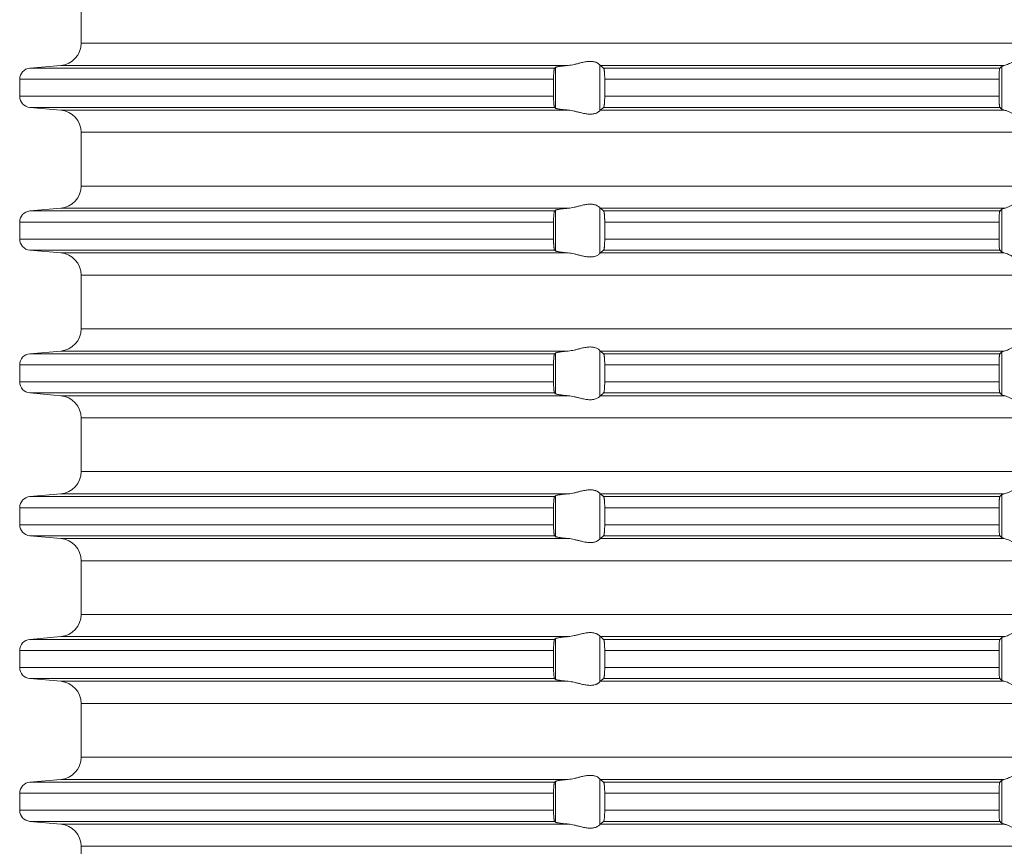
# Model space of a CAD drawing. Units: millimetres. Extents: x 2673 to 4786, y 0 to 1485.
# Drawn here: x 3939 to 3983, y 627 to 664 of the extents above; entities that cross this region are included whole.
import ezdxf

# ---------------------------------------------------------------- set-up
doc = ezdxf.new("R2010")
doc.units = ezdxf.units.MM
doc.layers.add('вспомогательный', color=140, linetype='Continuous', lineweight=20)

# ---------------------------------------------------------------- blocks, each defined once
blk = doc.blocks.new('HL85N-200__1', base_point=(-1294, -645.598))
at = {"layer": 'вспомогательный', "linetype": 'Continuous'}
for p, q in [((-1236.25, -527.202), (-1236.25, -524.794)), ((-1131.75, -527.202), (-1236.25, -527.202)), ((-1237.163, -528.198), (-1238.544, -528.319)), ((-1215.035, -528.319), (-1238.544, -528.319)), ((-1214.426, -528.198), (-1237.163, -528.198)), ((-1214.996, -530.111), (-1214.996, -528.285)), ((-1213.004, -530.216), (-1213.004, -528.181)), ((-1194.886, -528.198), (-1212.991, -528.198)), ((-1195.083, -528.319), (-1212.839, -528.319)), ((-1194.996, -530.164), (-1194.996, -528.232)), ((-1239, -528.817), (-1239, -529.579)), ((-1215.08, -528.817), (-1239, -528.817)), ((-1215.08, -528.817), (-1215.08, -529.579)), ((-1195.123, -528.817), (-1212.789, -528.817)), ((-1212.789, -528.817), (-1212.789, -529.579)), ((-1195.123, -528.817), (-1195.123, -529.579)), ((-1215.08, -529.579), (-1239, -529.579)), ((-1195.123, -529.579), (-1212.789, -529.579)), ((-1237.163, -530.198), (-1238.544, -530.077)), ((-1215.035, -530.077), (-1238.544, -530.077)), ((-1214.426, -530.198), (-1237.163, -530.198)), ((-1194.886, -530.198), (-1212.991, -530.198)), ((-1195.083, -530.077), (-1212.839, -530.077)), ((-1236.25, -533.602), (-1236.25, -531.194)), ((-1131.75, -531.194), (-1236.25, -531.194)), ((-1131.75, -533.602), (-1236.25, -533.602)), ((-1237.163, -534.598), (-1238.544, -534.719)), ((-1214.426, -534.598), (-1237.163, -534.598)), ((-1213.004, -536.616), (-1213.004, -534.581)), ((-1194.886, -534.598), (-1212.991, -534.598)), ((-1194.996, -536.564), (-1194.996, -534.632)), ((-1215.035, -534.719), (-1238.544, -534.719)), ((-1214.996, -536.511), (-1214.996, -534.685)), ((-1195.083, -534.719), (-1212.839, -534.719)), ((-1239, -535.217), (-1239, -535.979)), ((-1215.08, -535.217), (-1239, -535.217)), ((-1215.08, -535.217), (-1215.08, -535.979)), ((-1195.123, -535.217), (-1212.789, -535.217)), ((-1212.789, -535.217), (-1212.789, -535.979)), ((-1195.123, -535.217), (-1195.123, -535.979)), ((-1215.08, -535.979), (-1239, -535.979)), ((-1195.123, -535.979), (-1212.789, -535.979)), ((-1237.163, -536.598), (-1238.544, -536.477)), ((-1215.035, -536.477), (-1238.544, -536.477)), ((-1214.426, -536.598), (-1237.163, -536.598)), ((-1194.886, -536.598), (-1212.991, -536.598)), ((-1195.083, -536.477), (-1212.839, -536.477)), ((-1236.25, -540.002), (-1236.25, -537.594)), ((-1131.75, -537.594), (-1236.25, -537.594)), ((-1131.75, -540.002), (-1236.25, -540.002)), ((-1237.163, -540.998), (-1238.544, -541.119)), ((-1215.035, -541.119), (-1238.544, -541.119)), ((-1214.426, -540.998), (-1237.163, -540.998)), ((-1214.996, -542.911), (-1214.996, -541.085)), ((-1213.004, -543.016), (-1213.004, -540.981)), ((-1194.886, -540.998), (-1212.991, -540.998)), ((-1195.083, -541.119), (-1212.839, -541.119)), ((-1194.996, -542.964), (-1194.996, -541.032)), ((-1239, -541.617), (-1239, -542.379)), ((-1215.08, -541.617), (-1239, -541.617)), ((-1215.08, -541.617), (-1215.08, -542.379)), ((-1212.789, -541.617), (-1212.789, -542.379)), ((-1195.123, -541.617), (-1212.789, -541.617)), ((-1195.123, -541.617), (-1195.123, -542.379)), ((-1215.08, -542.379), (-1239, -542.379)), ((-1195.123, -542.379), (-1212.789, -542.379)), ((-1237.163, -542.998), (-1238.544, -542.877)), ((-1215.035, -542.877), (-1238.544, -542.877)), ((-1214.426, -542.998), (-1237.163, -542.998)), ((-1194.886, -542.998), (-1212.991, -542.998)), ((-1195.083, -542.877), (-1212.839, -542.877)), ((-1236.25, -546.402), (-1236.25, -543.994)), ((-1131.75, -543.994), (-1236.25, -543.994)), ((-1131.75, -546.402), (-1236.25, -546.402)), ((-1237.163, -547.398), (-1238.544, -547.519)), ((-1214.426, -547.398), (-1237.163, -547.398)), ((-1213.004, -549.416), (-1213.004, -547.381)), ((-1194.886, -547.398), (-1212.991, -547.398)), ((-1194.996, -549.364), (-1194.996, -547.432)), ((-1215.035, -547.519), (-1238.544, -547.519)), ((-1214.996, -549.311), (-1214.996, -547.485)), ((-1195.083, -547.519), (-1212.839, -547.519)), ((-1239, -548.017), (-1239, -548.779)), ((-1215.08, -548.017), (-1239, -548.017)), ((-1215.08, -548.017), (-1215.08, -548.779)), ((-1195.123, -548.017), (-1212.789, -548.017)), ((-1212.789, -548.017), (-1212.789, -548.779)), ((-1195.123, -548.017), (-1195.123, -548.779)), ((-1215.08, -548.779), (-1239, -548.779)), ((-1195.123, -548.779), (-1212.789, -548.779)), ((-1237.163, -549.398), (-1238.544, -549.277)), ((-1215.035, -549.277), (-1238.544, -549.277)), ((-1214.426, -549.398), (-1237.163, -549.398)), ((-1194.886, -549.398), (-1212.991, -549.398)), ((-1195.083, -549.277), (-1212.839, -549.277)), ((-1236.25, -552.802), (-1236.25, -550.394)), ((-1131.75, -550.394), (-1236.25, -550.394)), ((-1131.75, -552.802), (-1236.25, -552.802)), ((-1237.163, -553.798), (-1238.544, -553.919)), ((-1215.035, -553.919), (-1238.544, -553.919)), ((-1214.426, -553.798), (-1237.163, -553.798)), ((-1214.996, -555.711), (-1214.996, -553.885)), ((-1213.004, -555.816), (-1213.004, -553.781)), ((-1194.886, -553.798), (-1212.991, -553.798)), ((-1195.083, -553.919), (-1212.839, -553.919)), ((-1194.996, -555.764), (-1194.996, -553.832)), ((-1239, -554.417), (-1239, -555.179)), ((-1215.08, -554.417), (-1239, -554.417)), ((-1215.08, -554.417), (-1215.08, -555.179)), ((-1195.123, -554.417), (-1212.789, -554.417)), ((-1212.789, -554.417), (-1212.789, -555.179)), ((-1195.123, -554.417), (-1195.123, -555.179)), ((-1215.08, -555.179), (-1239, -555.179)), ((-1195.123, -555.179), (-1212.789, -555.179)), ((-1237.163, -555.798), (-1238.544, -555.677)), ((-1215.035, -555.677), (-1238.544, -555.677)), ((-1214.426, -555.798), (-1237.163, -555.798)), ((-1194.886, -555.798), (-1212.991, -555.798)), ((-1195.083, -555.677), (-1212.839, -555.677)), ((-1236.25, -559.202), (-1236.25, -556.794)), ((-1131.75, -556.794), (-1236.25, -556.794)), ((-1131.75, -559.202), (-1236.25, -559.202)), ((-1237.163, -560.198), (-1238.544, -560.319)), ((-1214.426, -560.198), (-1237.163, -560.198)), ((-1213.004, -562.216), (-1213.004, -560.181)), ((-1194.886, -560.198), (-1212.991, -560.198)), ((-1194.996, -562.164), (-1194.996, -560.232)), ((-1215.035, -560.319), (-1238.544, -560.319)), ((-1214.996, -562.111), (-1214.996, -560.285)), ((-1195.083, -560.319), (-1212.839, -560.319)), ((-1239, -560.817), (-1239, -561.579)), ((-1215.08, -560.817), (-1239, -560.817)), ((-1215.08, -560.817), (-1215.08, -561.579)), ((-1212.789, -560.817), (-1212.789, -561.579)), ((-1195.123, -560.817), (-1212.789, -560.817)), ((-1195.123, -560.817), (-1195.123, -561.579)), ((-1215.08, -561.579), (-1239, -561.579)), ((-1195.123, -561.579), (-1212.789, -561.579)), ((-1237.163, -562.198), (-1238.544, -562.077)), ((-1215.035, -562.077), (-1238.544, -562.077)), ((-1214.426, -562.198), (-1237.163, -562.198)), ((-1194.886, -562.198), (-1212.991, -562.198)), ((-1195.083, -562.077), (-1212.839, -562.077)), ((-1236.25, -565.602), (-1236.25, -563.194)), ((-1131.75, -563.194), (-1236.25, -563.194))]:
    blk.add_line(p, q, dxfattribs=at)
for centre, radius, start, end in [((-1237.25, -527.202), 1, 275, 0), ((-1238.5, -528.817), 0.5, 95, 180), ((-1238.5, -529.579), 0.5, 180, 265), ((-1237.25, -531.194), 1, 0, 85), ((-1237.25, -533.602), 1, 275, 0), ((-1238.5, -535.217), 0.5, 95, 180), ((-1238.5, -535.979), 0.5, 180, 265), ((-1237.25, -537.594), 1, 0, 85), ((-1237.25, -540.002), 1, 275, 0), ((-1238.5, -541.617), 0.5, 95, 180), ((-1238.5, -542.379), 0.5, 180, 265), ((-1237.25, -543.994), 1, 0, 85), ((-1237.25, -546.402), 1, 275, 0), ((-1238.5, -548.017), 0.5, 95, 180), ((-1238.5, -548.779), 0.5, 180, 265), ((-1237.25, -550.394), 1, 0, 85), ((-1237.25, -552.802), 1, 275, 0), ((-1238.5, -554.417), 0.5, 95, 180), ((-1238.5, -555.179), 0.5, 180, 265), ((-1237.25, -556.794), 1, 0, 85), ((-1237.25, -559.202), 1, 275, 0), ((-1238.5, -560.817), 0.5, 95, 180), ((-1238.5, -561.579), 0.5, 180, 265), ((-1237.25, -563.194), 1, 360, 85)]:
    blk.add_arc(centre, radius, start, end, dxfattribs=at)
for points in [[(-1213.004, -528.181), (-1213.026, -528.153), (-1213.068, -528.119), (-1213.093, -528.102), (-1213.127, -528.083), (-1213.169, -528.064), (-1213.205, -528.051), (-1213.276, -528.032), (-1213.339, -528.021), (-1213.421, -528.015), (-1213.502, -528.017), (-1213.685, -528.041), (-1213.875, -528.083), (-1214.014, -528.118), (-1214.154, -528.153), (-1214.291, -528.18), (-1214.426, -528.198)], [(-1193.006, -528.198), (-1193.035, -528.174), (-1193.086, -528.131), (-1193.158, -528.074), (-1193.244, -528.012), (-1193.318, -527.963), (-1193.383, -527.923), (-1193.469, -527.879), (-1193.548, -527.845), (-1193.683, -527.806), (-1193.813, -527.794), (-1193.951, -527.807), (-1194.093, -527.845), (-1194.188, -527.881), (-1194.284, -527.923), (-1194.374, -527.967), (-1194.462, -528.012), (-1194.585, -528.075), (-1194.701, -528.131), (-1194.801, -528.174), (-1194.886, -528.198)], [(-1215.035, -528.319), (-1215.043, -528.334), (-1215.052, -528.364), (-1215.056, -528.386), (-1215.059, -528.408), (-1215.063, -528.436), (-1215.066, -528.468), (-1215.069, -528.504), (-1215.073, -528.556), (-1215.077, -528.625), (-1215.08, -528.719), (-1215.08, -528.817)], [(-1214.996, -528.285), (-1215.006, -528.294), (-1215.015, -528.302), (-1215.025, -528.311), (-1215.035, -528.319)], [(-1214.996, -528.285), (-1214.973, -528.274), (-1214.94, -528.264), (-1214.895, -528.255), (-1214.82, -528.242), (-1214.729, -528.229), (-1214.645, -528.219), (-1214.54, -528.208), (-1214.426, -528.198)], [(-1213.004, -528.181), (-1213.001, -528.186), (-1212.997, -528.191), (-1212.994, -528.195), (-1212.991, -528.198)], [(-1212.839, -528.319), (-1212.877, -528.289), (-1212.915, -528.258), (-1212.953, -528.228), (-1212.991, -528.198)], [(-1212.789, -528.817), (-1212.79, -528.77), (-1212.791, -528.714), (-1212.792, -528.661), (-1212.794, -528.618), (-1212.799, -528.534), (-1212.806, -528.461), (-1212.813, -528.405), (-1212.821, -528.361), (-1212.83, -528.333), (-1212.839, -528.319)], [(-1195.083, -528.319), (-1195.091, -528.336), (-1195.099, -528.368), (-1195.106, -528.417), (-1195.112, -528.479), (-1195.114, -528.515), (-1195.117, -528.567), (-1195.12, -528.635), (-1195.121, -528.681), (-1195.123, -528.742), (-1195.123, -528.817)], [(-1194.996, -528.232), (-1195.018, -528.254), (-1195.04, -528.276), (-1195.061, -528.297), (-1195.083, -528.319)], [(-1194.996, -528.232), (-1194.983, -528.224), (-1194.96, -528.215), (-1194.924, -528.206), (-1194.886, -528.198)], [(-1215.08, -529.579), (-1215.08, -529.615), (-1215.08, -529.66), (-1215.079, -529.713), (-1215.077, -529.772), (-1215.074, -529.825), (-1215.071, -529.869), (-1215.069, -529.904), (-1215.066, -529.929), (-1215.063, -529.961), (-1215.058, -529.997), (-1215.052, -530.033), (-1215.048, -530.048), (-1215.043, -530.063), (-1215.039, -530.072), (-1215.035, -530.077)], [(-1212.839, -530.077), (-1212.834, -530.072), (-1212.83, -530.063), (-1212.826, -530.052), (-1212.821, -530.035), (-1212.817, -530.016), (-1212.813, -529.993), (-1212.81, -529.968), (-1212.806, -529.936), (-1212.8, -529.877), (-1212.796, -529.823), (-1212.794, -529.779), (-1212.792, -529.718), (-1212.79, -529.663), (-1212.79, -529.616), (-1212.789, -529.579)], [(-1195.123, -529.579), (-1195.123, -529.614), (-1195.123, -529.657), (-1195.122, -529.706), (-1195.12, -529.761), (-1195.117, -529.829), (-1195.114, -529.881), (-1195.112, -529.918), (-1195.109, -529.952), (-1195.104, -529.99), (-1195.099, -530.028), (-1195.095, -530.045), (-1195.091, -530.061), (-1195.087, -530.071), (-1195.083, -530.077)], [(-1215.035, -530.077), (-1215.025, -530.086), (-1215.015, -530.094), (-1215.006, -530.103), (-1214.996, -530.111)], [(-1214.426, -530.198), (-1214.54, -530.188), (-1214.645, -530.177), (-1214.739, -530.166), (-1214.82, -530.155), (-1214.873, -530.146), (-1214.913, -530.138), (-1214.94, -530.132), (-1214.97, -530.124), (-1214.987, -530.117), (-1214.996, -530.111)], [(-1214.426, -530.198), (-1214.291, -530.216), (-1214.154, -530.244), (-1214.014, -530.278), (-1213.875, -530.313), (-1213.685, -530.356), (-1213.502, -530.379), (-1213.421, -530.381), (-1213.339, -530.375), (-1213.276, -530.365), (-1213.205, -530.345), (-1213.119, -530.309), (-1213.068, -530.278), (-1213.026, -530.244), (-1213.004, -530.216)], [(-1212.991, -530.198), (-1212.994, -530.201), (-1212.997, -530.205), (-1213.001, -530.21), (-1213.004, -530.216)], [(-1212.991, -530.198), (-1212.953, -530.168), (-1212.915, -530.138), (-1212.877, -530.108), (-1212.839, -530.077)], [(-1195.083, -530.077), (-1195.061, -530.099), (-1195.04, -530.121), (-1195.018, -530.142), (-1194.996, -530.164)], [(-1194.886, -530.198), (-1194.927, -530.19), (-1194.96, -530.181), (-1194.983, -530.173), (-1194.996, -530.164)], [(-1194.886, -530.198), (-1194.801, -530.223), (-1194.701, -530.265), (-1194.585, -530.322), (-1194.462, -530.385), (-1194.374, -530.43), (-1194.284, -530.473), (-1194.188, -530.516), (-1194.093, -530.552), (-1193.951, -530.59), (-1193.813, -530.603), (-1193.683, -530.59), (-1193.548, -530.552), (-1193.469, -530.518), (-1193.383, -530.473), (-1193.318, -530.434), (-1193.244, -530.385), (-1193.158, -530.322), (-1193.086, -530.265), (-1193.035, -530.223), (-1193.006, -530.198)], [(-1193.006, -534.598), (-1193.035, -534.574), (-1193.086, -534.531), (-1193.158, -534.474), (-1193.244, -534.412), (-1193.318, -534.363), (-1193.383, -534.323), (-1193.469, -534.279), (-1193.548, -534.245), (-1193.683, -534.206), (-1193.813, -534.194), (-1193.951, -534.207), (-1194.093, -534.245), (-1194.188, -534.281), (-1194.284, -534.323), (-1194.374, -534.367), (-1194.462, -534.412), (-1194.585, -534.475), (-1194.701, -534.531), (-1194.801, -534.574), (-1194.886, -534.598)], [(-1214.996, -534.685), (-1214.973, -534.674), (-1214.94, -534.664), (-1214.888, -534.653), (-1214.82, -534.642), (-1214.739, -534.63), (-1214.645, -534.619), (-1214.553, -534.61), (-1214.426, -534.598)], [(-1213.004, -534.581), (-1213.026, -534.553), (-1213.068, -534.519), (-1213.126, -534.484), (-1213.205, -534.451), (-1213.276, -534.432), (-1213.339, -534.421), (-1213.421, -534.415), (-1213.502, -534.417), (-1213.685, -534.441), (-1213.875, -534.483), (-1214.014, -534.518), (-1214.154, -534.553), (-1214.291, -534.58), (-1214.426, -534.598)], [(-1213.004, -534.581), (-1213.001, -534.586), (-1212.997, -534.591), (-1212.994, -534.595), (-1212.991, -534.598)], [(-1212.839, -534.719), (-1212.877, -534.689), (-1212.915, -534.658), (-1212.953, -534.628), (-1212.991, -534.598)], [(-1194.996, -534.632), (-1195.018, -534.654), (-1195.04, -534.676), (-1195.061, -534.697), (-1195.083, -534.719)], [(-1194.996, -534.632), (-1194.983, -534.624), (-1194.96, -534.615), (-1194.931, -534.607), (-1194.886, -534.598)], [(-1215.035, -534.719), (-1215.043, -534.734), (-1215.052, -534.764), (-1215.06, -534.817), (-1215.066, -534.868), (-1215.071, -534.927), (-1215.075, -534.981), (-1215.077, -535.025), (-1215.078, -535.071), (-1215.08, -535.136), (-1215.08, -535.217)], [(-1214.996, -534.685), (-1215.006, -534.694), (-1215.015, -534.702), (-1215.025, -534.711), (-1215.035, -534.719)], [(-1212.789, -535.217), (-1212.79, -535.161), (-1212.791, -535.114), (-1212.792, -535.065), (-1212.794, -535.018), (-1212.799, -534.934), (-1212.806, -534.861), (-1212.81, -534.829), (-1212.813, -534.804), (-1212.818, -534.779), (-1212.821, -534.761), (-1212.826, -534.745), (-1212.83, -534.733), (-1212.835, -534.724), (-1212.839, -534.719)], [(-1195.083, -534.719), (-1195.087, -534.725), (-1195.091, -534.736), (-1195.095, -534.751), (-1195.099, -534.768), (-1195.103, -534.799), (-1195.108, -534.836), (-1195.112, -534.879), (-1195.115, -534.923), (-1195.117, -534.966), (-1195.119, -535.004), (-1195.12, -535.035), (-1195.122, -535.125), (-1195.123, -535.217)], [(-1215.08, -535.979), (-1215.08, -536.015), (-1215.08, -536.06), (-1215.079, -536.113), (-1215.077, -536.172), (-1215.074, -536.225), (-1215.071, -536.269), (-1215.069, -536.304), (-1215.066, -536.329), (-1215.063, -536.358), (-1215.059, -536.388), (-1215.056, -536.41), (-1215.052, -536.433), (-1215.048, -536.448), (-1215.043, -536.463), (-1215.039, -536.472), (-1215.035, -536.477)], [(-1212.839, -536.477), (-1212.834, -536.472), (-1212.83, -536.463), (-1212.825, -536.45), (-1212.821, -536.435), (-1212.813, -536.392), (-1212.806, -536.336), (-1212.799, -536.262), (-1212.794, -536.179), (-1212.792, -536.118), (-1212.79, -536.063), (-1212.79, -536.016), (-1212.789, -535.979)], [(-1195.123, -535.979), (-1195.122, -536.072), (-1195.12, -536.161), (-1195.116, -536.244), (-1195.112, -536.318), (-1195.106, -536.38), (-1195.099, -536.428), (-1195.095, -536.448), (-1195.091, -536.461), (-1195.087, -536.471), (-1195.083, -536.477)], [(-1215.035, -536.477), (-1215.025, -536.486), (-1215.015, -536.494), (-1215.006, -536.503), (-1214.996, -536.511)], [(-1214.426, -536.598), (-1214.527, -536.589), (-1214.645, -536.577), (-1214.739, -536.566), (-1214.82, -536.555), (-1214.895, -536.542), (-1214.94, -536.532), (-1214.973, -536.522), (-1214.996, -536.511)], [(-1214.426, -536.598), (-1214.291, -536.616), (-1214.154, -536.644), (-1214.014, -536.678), (-1213.875, -536.713), (-1213.685, -536.756), (-1213.502, -536.779), (-1213.421, -536.781), (-1213.339, -536.775), (-1213.276, -536.765), (-1213.205, -536.745), (-1213.126, -536.713), (-1213.068, -536.678), (-1213.026, -536.644), (-1213.004, -536.616)], [(-1212.991, -536.598), (-1212.994, -536.601), (-1212.997, -536.605), (-1213.001, -536.61), (-1213.004, -536.616)], [(-1212.991, -536.598), (-1212.953, -536.568), (-1212.915, -536.538), (-1212.877, -536.508), (-1212.839, -536.477)], [(-1195.083, -536.477), (-1195.061, -536.499), (-1195.04, -536.521), (-1195.018, -536.542), (-1194.996, -536.564)], [(-1194.886, -536.598), (-1194.927, -536.59), (-1194.96, -536.581), (-1194.984, -536.572), (-1194.996, -536.564)], [(-1194.886, -536.598), (-1194.801, -536.623), (-1194.701, -536.665), (-1194.585, -536.722), (-1194.462, -536.785), (-1194.374, -536.83), (-1194.284, -536.873), (-1194.188, -536.916), (-1194.093, -536.952), (-1193.951, -536.99), (-1193.813, -537.003), (-1193.683, -536.99), (-1193.548, -536.952), (-1193.469, -536.918), (-1193.383, -536.873), (-1193.318, -536.834), (-1193.244, -536.785), (-1193.158, -536.722), (-1193.086, -536.665), (-1193.035, -536.623), (-1193.006, -536.598)], [(-1213.004, -540.981), (-1213.026, -540.953), (-1213.068, -540.919), (-1213.126, -540.884), (-1213.205, -540.851), (-1213.276, -540.832), (-1213.339, -540.821), (-1213.421, -540.815), (-1213.502, -540.817), (-1213.685, -540.841), (-1213.875, -540.883), (-1214.014, -540.918), (-1214.154, -540.953), (-1214.291, -540.98), (-1214.426, -540.998)], [(-1193.006, -540.998), (-1193.035, -540.974), (-1193.086, -540.931), (-1193.158, -540.874), (-1193.244, -540.812), (-1193.318, -540.763), (-1193.383, -540.723), (-1193.469, -540.679), (-1193.548, -540.645), (-1193.683, -540.606), (-1193.813, -540.594), (-1193.951, -540.607), (-1194.093, -540.645), (-1194.188, -540.681), (-1194.284, -540.723), (-1194.374, -540.767), (-1194.462, -540.812), (-1194.585, -540.875), (-1194.701, -540.931), (-1194.801, -540.974), (-1194.886, -540.998)], [(-1215.035, -541.119), (-1215.039, -541.125), (-1215.043, -541.134), (-1215.048, -541.148), (-1215.052, -541.164), (-1215.056, -541.186), (-1215.059, -541.208), (-1215.063, -541.234), (-1215.066, -541.268), (-1215.072, -541.341), (-1215.077, -541.425), (-1215.079, -541.483), (-1215.08, -541.536), (-1215.08, -541.582), (-1215.08, -541.617)], [(-1214.996, -541.085), (-1215.006, -541.094), (-1215.015, -541.102), (-1215.025, -541.111), (-1215.035, -541.119)], [(-1214.996, -541.085), (-1214.973, -541.074), (-1214.94, -541.064), (-1214.881, -541.052), (-1214.82, -541.042), (-1214.729, -541.029), (-1214.645, -541.019), (-1214.527, -541.007), (-1214.426, -540.998)], [(-1213.004, -540.981), (-1213.001, -540.986), (-1212.997, -540.991), (-1212.994, -540.995), (-1212.991, -540.998)], [(-1212.839, -541.119), (-1212.877, -541.089), (-1212.915, -541.058), (-1212.953, -541.028), (-1212.991, -540.998)], [(-1212.789, -541.617), (-1212.79, -541.566), (-1212.791, -541.498), (-1212.794, -541.418), (-1212.799, -541.334), (-1212.806, -541.261), (-1212.812, -541.212), (-1212.821, -541.161), (-1212.83, -541.133), (-1212.839, -541.119)], [(-1195.083, -541.119), (-1195.091, -541.136), (-1195.099, -541.168), (-1195.102, -541.193), (-1195.106, -541.217), (-1195.109, -541.246), (-1195.112, -541.279), (-1195.116, -541.338), (-1195.118, -541.392), (-1195.12, -541.435), (-1195.121, -541.481), (-1195.123, -541.542), (-1195.123, -541.617)], [(-1194.996, -541.032), (-1195.018, -541.054), (-1195.04, -541.076), (-1195.061, -541.097), (-1195.083, -541.119)], [(-1194.996, -541.032), (-1194.981, -541.023), (-1194.96, -541.015), (-1194.931, -541.007), (-1194.886, -540.998)], [(-1215.08, -542.379), (-1215.08, -542.415), (-1215.08, -542.46), (-1215.079, -542.513), (-1215.077, -542.572), (-1215.073, -542.641), (-1215.069, -542.693), (-1215.066, -542.729), (-1215.063, -542.76), (-1215.059, -542.788), (-1215.056, -542.812), (-1215.052, -542.833), (-1215.047, -542.851), (-1215.043, -542.863), (-1215.039, -542.871), (-1215.035, -542.877)], [(-1212.839, -542.877), (-1212.834, -542.872), (-1212.83, -542.863), (-1212.826, -542.851), (-1212.821, -542.835), (-1212.813, -542.792), (-1212.806, -542.736), (-1212.802, -542.7), (-1212.798, -542.648), (-1212.794, -542.579), (-1212.791, -542.481), (-1212.789, -542.379)], [(-1195.123, -542.379), (-1195.123, -542.414), (-1195.123, -542.457), (-1195.122, -542.506), (-1195.12, -542.561), (-1195.118, -542.614), (-1195.116, -542.657), (-1195.113, -542.692), (-1195.112, -542.718), (-1195.109, -542.75), (-1195.106, -542.78), (-1195.102, -542.808), (-1195.099, -542.828), (-1195.095, -542.845), (-1195.091, -542.861), (-1195.087, -542.872), (-1195.083, -542.877)], [(-1215.035, -542.877), (-1215.025, -542.886), (-1215.015, -542.894), (-1215.006, -542.903), (-1214.996, -542.911)], [(-1214.426, -542.998), (-1214.54, -542.988), (-1214.645, -542.977), (-1214.718, -542.969), (-1214.776, -542.961), (-1214.82, -542.955), (-1214.881, -542.945), (-1214.94, -542.932), (-1214.97, -542.924), (-1214.987, -542.917), (-1214.996, -542.911)], [(-1214.426, -542.998), (-1214.291, -543.016), (-1214.154, -543.044), (-1214.014, -543.078), (-1213.875, -543.113), (-1213.685, -543.156), (-1213.502, -543.179), (-1213.421, -543.181), (-1213.339, -543.175), (-1213.276, -543.165), (-1213.205, -543.145), (-1213.126, -543.113), (-1213.068, -543.078), (-1213.026, -543.044), (-1213.004, -543.016)], [(-1212.991, -542.998), (-1212.994, -543.001), (-1212.997, -543.005), (-1213.001, -543.01), (-1213.004, -543.016)], [(-1212.991, -542.998), (-1212.953, -542.968), (-1212.915, -542.938), (-1212.877, -542.908), (-1212.839, -542.877)], [(-1195.083, -542.877), (-1195.061, -542.899), (-1195.04, -542.921), (-1195.018, -542.942), (-1194.996, -542.964)], [(-1194.886, -542.998), (-1194.924, -542.991), (-1194.96, -542.981), (-1194.983, -542.973), (-1194.996, -542.964)], [(-1194.886, -542.998), (-1194.801, -543.023), (-1194.701, -543.065), (-1194.585, -543.122), (-1194.462, -543.185), (-1194.374, -543.23), (-1194.284, -543.273), (-1194.188, -543.316), (-1194.093, -543.352), (-1193.951, -543.39), (-1193.813, -543.403), (-1193.683, -543.39), (-1193.548, -543.352), (-1193.469, -543.318), (-1193.383, -543.273), (-1193.318, -543.234), (-1193.244, -543.185), (-1193.158, -543.122), (-1193.086, -543.065), (-1193.035, -543.023), (-1193.006, -542.998)], [(-1193.006, -547.398), (-1193.035, -547.374), (-1193.086, -547.331), (-1193.158, -547.274), (-1193.244, -547.212), (-1193.318, -547.163), (-1193.383, -547.123), (-1193.469, -547.079), (-1193.548, -547.045), (-1193.683, -547.006), (-1193.813, -546.994), (-1193.951, -547.007), (-1194.093, -547.045), (-1194.188, -547.081), (-1194.284, -547.123), (-1194.374, -547.167), (-1194.462, -547.212), (-1194.585, -547.275), (-1194.701, -547.331), (-1194.801, -547.374), (-1194.886, -547.398)], [(-1214.996, -547.485), (-1214.976, -547.475), (-1214.94, -547.464), (-1214.895, -547.455), (-1214.82, -547.442), (-1214.749, -547.432), (-1214.645, -547.419), (-1214.553, -547.41), (-1214.426, -547.398)], [(-1213.004, -547.381), (-1213.026, -547.353), (-1213.068, -547.319), (-1213.093, -547.302), (-1213.127, -547.283), (-1213.169, -547.264), (-1213.205, -547.251), (-1213.276, -547.232), (-1213.339, -547.221), (-1213.421, -547.215), (-1213.502, -547.217), (-1213.685, -547.241), (-1213.875, -547.283), (-1214.014, -547.318), (-1214.154, -547.353), (-1214.291, -547.38), (-1214.426, -547.398)], [(-1213.004, -547.381), (-1213.001, -547.386), (-1212.997, -547.391), (-1212.994, -547.395), (-1212.991, -547.398)], [(-1212.839, -547.519), (-1212.877, -547.489), (-1212.915, -547.458), (-1212.953, -547.428), (-1212.991, -547.398)], [(-1194.996, -547.432), (-1195.018, -547.454), (-1195.04, -547.476), (-1195.061, -547.497), (-1195.083, -547.519)], [(-1194.996, -547.432), (-1194.983, -547.424), (-1194.96, -547.415), (-1194.931, -547.407), (-1194.886, -547.398)], [(-1215.035, -547.519), (-1215.039, -547.525), (-1215.043, -547.534), (-1215.047, -547.546), (-1215.052, -547.564), (-1215.058, -547.599), (-1215.063, -547.635), (-1215.066, -547.668), (-1215.072, -547.741), (-1215.077, -547.825), (-1215.08, -547.919), (-1215.08, -548.017)], [(-1214.996, -547.485), (-1215.006, -547.494), (-1215.015, -547.502), (-1215.025, -547.511), (-1215.035, -547.519)], [(-1212.789, -548.017), (-1212.79, -547.97), (-1212.791, -547.914), (-1212.792, -547.865), (-1212.794, -547.818), (-1212.796, -547.786), (-1212.798, -547.748), (-1212.801, -547.705), (-1212.806, -547.661), (-1212.809, -547.63), (-1212.815, -547.595), (-1212.821, -547.561), (-1212.826, -547.545), (-1212.83, -547.533), (-1212.835, -547.524), (-1212.839, -547.519)], [(-1195.083, -547.519), (-1195.087, -547.525), (-1195.091, -547.536), (-1195.095, -547.549), (-1195.099, -547.568), (-1195.102, -547.593), (-1195.106, -547.617), (-1195.109, -547.649), (-1195.112, -547.679), (-1195.115, -547.723), (-1195.117, -547.766), (-1195.119, -547.804), (-1195.12, -547.835), (-1195.122, -547.925), (-1195.123, -548.017)], [(-1215.08, -548.779), (-1215.08, -548.815), (-1215.08, -548.86), (-1215.079, -548.913), (-1215.077, -548.972), (-1215.072, -549.055), (-1215.066, -549.129), (-1215.063, -549.162), (-1215.059, -549.188), (-1215.055, -549.214), (-1215.052, -549.233), (-1215.047, -549.249), (-1215.043, -549.263), (-1215.039, -549.272), (-1215.035, -549.277)], [(-1212.839, -549.277), (-1212.834, -549.272), (-1212.83, -549.263), (-1212.826, -549.252), (-1212.821, -549.235), (-1212.815, -549.202), (-1212.809, -549.167), (-1212.806, -549.136), (-1212.799, -549.062), (-1212.794, -548.979), (-1212.792, -548.918), (-1212.79, -548.863), (-1212.79, -548.816), (-1212.789, -548.779)], [(-1195.123, -548.779), (-1195.123, -548.837), (-1195.122, -548.887), (-1195.121, -548.929), (-1195.12, -548.961), (-1195.118, -549.014), (-1195.116, -549.057), (-1195.113, -549.092), (-1195.112, -549.118), (-1195.106, -549.18), (-1195.099, -549.228), (-1195.095, -549.248), (-1195.091, -549.261), (-1195.087, -549.271), (-1195.083, -549.277)], [(-1215.035, -549.277), (-1215.025, -549.286), (-1215.015, -549.294), (-1215.006, -549.303), (-1214.996, -549.311)], [(-1214.426, -549.398), (-1214.54, -549.388), (-1214.645, -549.377), (-1214.739, -549.366), (-1214.82, -549.355), (-1214.873, -549.346), (-1214.913, -549.338), (-1214.94, -549.332), (-1214.97, -549.324), (-1214.987, -549.317), (-1214.996, -549.311)], [(-1214.426, -549.398), (-1214.291, -549.416), (-1214.154, -549.444), (-1214.014, -549.478), (-1213.875, -549.513), (-1213.685, -549.556), (-1213.502, -549.579), (-1213.421, -549.581), (-1213.339, -549.575), (-1213.276, -549.565), (-1213.205, -549.545), (-1213.119, -549.509), (-1213.068, -549.478), (-1213.026, -549.444), (-1213.004, -549.416)], [(-1212.991, -549.398), (-1212.994, -549.401), (-1212.997, -549.405), (-1213.001, -549.41), (-1213.004, -549.416)], [(-1212.991, -549.398), (-1212.953, -549.368), (-1212.915, -549.338), (-1212.877, -549.308), (-1212.839, -549.277)], [(-1195.083, -549.277), (-1195.061, -549.299), (-1195.04, -549.321), (-1195.018, -549.342), (-1194.996, -549.364)], [(-1194.886, -549.398), (-1194.924, -549.391), (-1194.96, -549.381), (-1194.983, -549.373), (-1194.996, -549.364)], [(-1194.886, -549.398), (-1194.801, -549.423), (-1194.701, -549.465), (-1194.585, -549.522), (-1194.462, -549.585), (-1194.374, -549.63), (-1194.284, -549.673), (-1194.188, -549.716), (-1194.093, -549.752), (-1193.951, -549.79), (-1193.813, -549.803), (-1193.683, -549.79), (-1193.548, -549.752), (-1193.469, -549.718), (-1193.383, -549.673), (-1193.318, -549.634), (-1193.244, -549.585), (-1193.158, -549.522), (-1193.086, -549.465), (-1193.035, -549.423), (-1193.006, -549.398)], [(-1213.004, -553.781), (-1213.026, -553.753), (-1213.068, -553.719), (-1213.093, -553.702), (-1213.127, -553.683), (-1213.169, -553.664), (-1213.205, -553.651), (-1213.276, -553.632), (-1213.339, -553.621), (-1213.421, -553.615), (-1213.502, -553.617), (-1213.685, -553.641), (-1213.875, -553.683), (-1214.014, -553.718), (-1214.154, -553.753), (-1214.291, -553.78), (-1214.426, -553.798)], [(-1193.006, -553.798), (-1193.035, -553.774), (-1193.086, -553.731), (-1193.158, -553.674), (-1193.244, -553.612), (-1193.318, -553.563), (-1193.383, -553.523), (-1193.469, -553.479), (-1193.548, -553.445), (-1193.683, -553.406), (-1193.813, -553.394), (-1193.951, -553.407), (-1194.093, -553.445), (-1194.188, -553.481), (-1194.284, -553.523), (-1194.374, -553.567), (-1194.462, -553.612), (-1194.585, -553.675), (-1194.701, -553.731), (-1194.801, -553.774), (-1194.886, -553.798)], [(-1215.035, -553.919), (-1215.039, -553.925), (-1215.043, -553.934), (-1215.047, -553.946), (-1215.052, -553.964), (-1215.056, -553.984), (-1215.059, -554.008), (-1215.063, -554.039), (-1215.066, -554.068), (-1215.069, -554.093), (-1215.071, -554.128), (-1215.074, -554.171), (-1215.077, -554.225), (-1215.078, -554.258), (-1215.079, -554.302), (-1215.08, -554.355), (-1215.08, -554.417)], [(-1214.996, -553.885), (-1215.006, -553.894), (-1215.015, -553.902), (-1215.025, -553.911), (-1215.035, -553.919)], [(-1214.996, -553.885), (-1214.976, -553.875), (-1214.94, -553.864), (-1214.895, -553.855), (-1214.82, -553.842), (-1214.749, -553.832), (-1214.645, -553.819), (-1214.527, -553.807), (-1214.426, -553.798)], [(-1213.004, -553.781), (-1213.001, -553.786), (-1212.997, -553.791), (-1212.994, -553.795), (-1212.991, -553.798)], [(-1212.839, -553.919), (-1212.877, -553.889), (-1212.915, -553.858), (-1212.953, -553.828), (-1212.991, -553.798)], [(-1212.789, -554.417), (-1212.791, -554.315), (-1212.794, -554.218), (-1212.796, -554.186), (-1212.798, -554.148), (-1212.801, -554.105), (-1212.806, -554.061), (-1212.809, -554.033), (-1212.813, -554.004), (-1212.817, -553.983), (-1212.821, -553.961), (-1212.826, -553.946), (-1212.83, -553.933), (-1212.835, -553.924), (-1212.839, -553.919)], [(-1195.083, -553.919), (-1195.087, -553.926), (-1195.091, -553.936), (-1195.095, -553.95), (-1195.099, -553.968), (-1195.106, -554.017), (-1195.112, -554.079), (-1195.116, -554.138), (-1195.118, -554.192), (-1195.12, -554.235), (-1195.122, -554.29), (-1195.123, -554.34), (-1195.123, -554.383), (-1195.123, -554.417)], [(-1194.996, -553.832), (-1195.018, -553.854), (-1195.04, -553.876), (-1195.061, -553.897), (-1195.083, -553.919)], [(-1194.996, -553.832), (-1194.984, -553.825), (-1194.96, -553.815), (-1194.927, -553.807), (-1194.886, -553.798)], [(-1215.08, -555.179), (-1215.08, -555.215), (-1215.08, -555.26), (-1215.079, -555.313), (-1215.077, -555.372), (-1215.074, -555.425), (-1215.071, -555.469), (-1215.069, -555.504), (-1215.066, -555.529), (-1215.063, -555.561), (-1215.058, -555.597), (-1215.052, -555.633), (-1215.047, -555.649), (-1215.043, -555.663), (-1215.039, -555.672), (-1215.035, -555.677)], [(-1212.839, -555.677), (-1212.83, -555.663), (-1212.821, -555.635), (-1212.818, -555.617), (-1212.813, -555.593), (-1212.809, -555.566), (-1212.806, -555.536), (-1212.802, -555.5), (-1212.798, -555.448), (-1212.794, -555.379), (-1212.792, -555.331), (-1212.791, -555.282), (-1212.79, -555.226), (-1212.789, -555.179)], [(-1195.123, -555.179), (-1195.122, -555.272), (-1195.12, -555.361), (-1195.119, -555.393), (-1195.117, -555.431), (-1195.115, -555.473), (-1195.112, -555.518), (-1195.106, -555.58), (-1195.099, -555.628), (-1195.095, -555.648), (-1195.091, -555.661), (-1195.087, -555.671), (-1195.083, -555.677)], [(-1215.035, -555.677), (-1215.025, -555.686), (-1215.015, -555.694), (-1215.006, -555.703), (-1214.996, -555.711)], [(-1214.426, -555.798), (-1214.527, -555.789), (-1214.645, -555.777), (-1214.739, -555.766), (-1214.82, -555.755), (-1214.888, -555.743), (-1214.94, -555.732), (-1214.976, -555.721), (-1214.996, -555.711)], [(-1214.426, -555.798), (-1214.291, -555.816), (-1214.154, -555.844), (-1214.014, -555.878), (-1213.875, -555.913), (-1213.685, -555.956), (-1213.502, -555.979), (-1213.421, -555.981), (-1213.339, -555.975), (-1213.276, -555.965), (-1213.205, -555.945), (-1213.169, -555.932), (-1213.127, -555.913), (-1213.101, -555.899), (-1213.068, -555.878), (-1213.026, -555.844), (-1213.004, -555.816)], [(-1212.991, -555.798), (-1212.994, -555.801), (-1212.997, -555.805), (-1213.001, -555.81), (-1213.004, -555.816)], [(-1212.991, -555.798), (-1212.953, -555.768), (-1212.915, -555.738), (-1212.877, -555.708), (-1212.839, -555.677)], [(-1195.083, -555.677), (-1195.061, -555.699), (-1195.04, -555.721), (-1195.018, -555.742), (-1194.996, -555.764)], [(-1194.886, -555.798), (-1194.931, -555.789), (-1194.96, -555.781), (-1194.981, -555.773), (-1194.996, -555.764)], [(-1194.886, -555.798), (-1194.801, -555.823), (-1194.701, -555.865), (-1194.585, -555.922), (-1194.462, -555.985), (-1194.374, -556.03), (-1194.284, -556.073), (-1194.188, -556.116), (-1194.093, -556.152), (-1193.951, -556.19), (-1193.813, -556.203), (-1193.683, -556.19), (-1193.548, -556.152), (-1193.469, -556.118), (-1193.383, -556.073), (-1193.318, -556.034), (-1193.244, -555.985), (-1193.158, -555.922), (-1193.086, -555.865), (-1193.035, -555.823), (-1193.006, -555.798)], [(-1193.006, -560.198), (-1193.035, -560.174), (-1193.086, -560.131), (-1193.158, -560.074), (-1193.244, -560.012), (-1193.318, -559.963), (-1193.383, -559.923), (-1193.469, -559.879), (-1193.548, -559.845), (-1193.683, -559.806), (-1193.813, -559.794), (-1193.951, -559.807), (-1194.093, -559.845), (-1194.188, -559.881), (-1194.284, -559.923), (-1194.374, -559.967), (-1194.462, -560.012), (-1194.585, -560.075), (-1194.701, -560.131), (-1194.801, -560.174), (-1194.886, -560.198)], [(-1214.996, -560.285), (-1214.973, -560.274), (-1214.94, -560.264), (-1214.881, -560.252), (-1214.82, -560.242), (-1214.739, -560.23), (-1214.645, -560.219), (-1214.54, -560.208), (-1214.426, -560.198)], [(-1213.004, -560.181), (-1213.026, -560.153), (-1213.068, -560.119), (-1213.119, -560.087), (-1213.205, -560.051), (-1213.276, -560.032), (-1213.339, -560.021), (-1213.421, -560.015), (-1213.502, -560.017), (-1213.685, -560.041), (-1213.875, -560.083), (-1214.014, -560.118), (-1214.154, -560.153), (-1214.291, -560.18), (-1214.426, -560.198)], [(-1213.004, -560.181), (-1213.001, -560.186), (-1212.997, -560.191), (-1212.994, -560.195), (-1212.991, -560.198)], [(-1212.839, -560.319), (-1212.877, -560.289), (-1212.915, -560.258), (-1212.953, -560.228), (-1212.991, -560.198)], [(-1194.996, -560.232), (-1195.018, -560.254), (-1195.04, -560.276), (-1195.061, -560.297), (-1195.083, -560.319)], [(-1194.996, -560.232), (-1194.984, -560.225), (-1194.96, -560.215), (-1194.924, -560.206), (-1194.886, -560.198)], [(-1215.035, -560.319), (-1215.043, -560.334), (-1215.052, -560.364), (-1215.056, -560.384), (-1215.059, -560.408), (-1215.063, -560.434), (-1215.066, -560.468), (-1215.072, -560.541), (-1215.077, -560.625), (-1215.078, -560.671), (-1215.08, -560.736), (-1215.08, -560.817)], [(-1214.996, -560.285), (-1215.006, -560.294), (-1215.015, -560.302), (-1215.025, -560.311), (-1215.035, -560.319)], [(-1212.789, -560.817), (-1212.79, -560.781), (-1212.79, -560.734), (-1212.792, -560.679), (-1212.794, -560.618), (-1212.799, -560.534), (-1212.806, -560.461), (-1212.809, -560.433), (-1212.813, -560.404), (-1212.818, -560.379), (-1212.821, -560.361), (-1212.826, -560.346), (-1212.83, -560.333), (-1212.834, -560.325), (-1212.839, -560.319)], [(-1195.083, -560.319), (-1195.087, -560.325), (-1195.091, -560.336), (-1195.095, -560.35), (-1195.099, -560.368), (-1195.106, -560.417), (-1195.112, -560.479), (-1195.116, -560.553), (-1195.12, -560.635), (-1195.121, -560.668), (-1195.122, -560.709), (-1195.123, -560.759), (-1195.123, -560.817)], [(-1215.08, -561.579), (-1215.08, -561.66), (-1215.078, -561.725), (-1215.077, -561.772), (-1215.072, -561.855), (-1215.066, -561.929), (-1215.063, -561.958), (-1215.059, -561.988), (-1215.056, -562.01), (-1215.052, -562.033), (-1215.043, -562.062), (-1215.035, -562.077)], [(-1212.839, -562.077), (-1212.835, -562.072), (-1212.83, -562.063), (-1212.826, -562.052), (-1212.821, -562.035), (-1212.813, -561.992), (-1212.806, -561.936), (-1212.799, -561.862), (-1212.794, -561.779), (-1212.792, -561.718), (-1212.79, -561.663), (-1212.79, -561.616), (-1212.789, -561.579)], [(-1195.123, -561.579), (-1195.122, -561.672), (-1195.12, -561.761), (-1195.118, -561.814), (-1195.116, -561.857), (-1195.113, -561.892), (-1195.112, -561.918), (-1195.106, -561.98), (-1195.099, -562.028), (-1195.095, -562.048), (-1195.091, -562.061), (-1195.087, -562.071), (-1195.083, -562.077)], [(-1215.035, -562.077), (-1215.025, -562.086), (-1215.015, -562.094), (-1215.006, -562.103), (-1214.996, -562.111)], [(-1214.426, -562.198), (-1214.527, -562.189), (-1214.645, -562.177), (-1214.729, -562.167), (-1214.82, -562.155), (-1214.888, -562.143), (-1214.94, -562.132), (-1214.976, -562.121), (-1214.996, -562.111)], [(-1214.426, -562.198), (-1214.291, -562.216), (-1214.154, -562.244), (-1214.014, -562.278), (-1213.875, -562.313), (-1213.685, -562.356), (-1213.502, -562.379), (-1213.421, -562.381), (-1213.339, -562.375), (-1213.276, -562.365), (-1213.205, -562.345), (-1213.126, -562.313), (-1213.068, -562.278), (-1213.026, -562.244), (-1213.004, -562.216)], [(-1212.991, -562.198), (-1212.994, -562.201), (-1212.997, -562.205), (-1213.001, -562.21), (-1213.004, -562.216)], [(-1212.991, -562.198), (-1212.953, -562.168), (-1212.915, -562.138), (-1212.877, -562.108), (-1212.839, -562.077)], [(-1195.083, -562.077), (-1195.061, -562.099), (-1195.04, -562.121), (-1195.018, -562.142), (-1194.996, -562.164)], [(-1194.886, -562.198), (-1194.931, -562.189), (-1194.96, -562.181), (-1194.984, -562.172), (-1194.996, -562.164)], [(-1194.886, -562.198), (-1194.801, -562.223), (-1194.701, -562.265), (-1194.585, -562.322), (-1194.462, -562.385), (-1194.374, -562.43), (-1194.284, -562.473), (-1194.188, -562.516), (-1194.093, -562.552), (-1193.951, -562.59), (-1193.813, -562.603), (-1193.683, -562.59), (-1193.548, -562.552), (-1193.469, -562.518), (-1193.383, -562.473), (-1193.318, -562.434), (-1193.244, -562.385), (-1193.158, -562.322), (-1193.086, -562.265), (-1193.035, -562.223), (-1193.006, -562.198)]]:
    blk.add_spline(points, degree=3, dxfattribs=at)

msp = doc.modelspace()

# ---------------------------------------------------------------- block references
msp.add_blockref('HL85N-200__1', (3883.704, 544.188))

doc.saveas('drawing.dxf')
